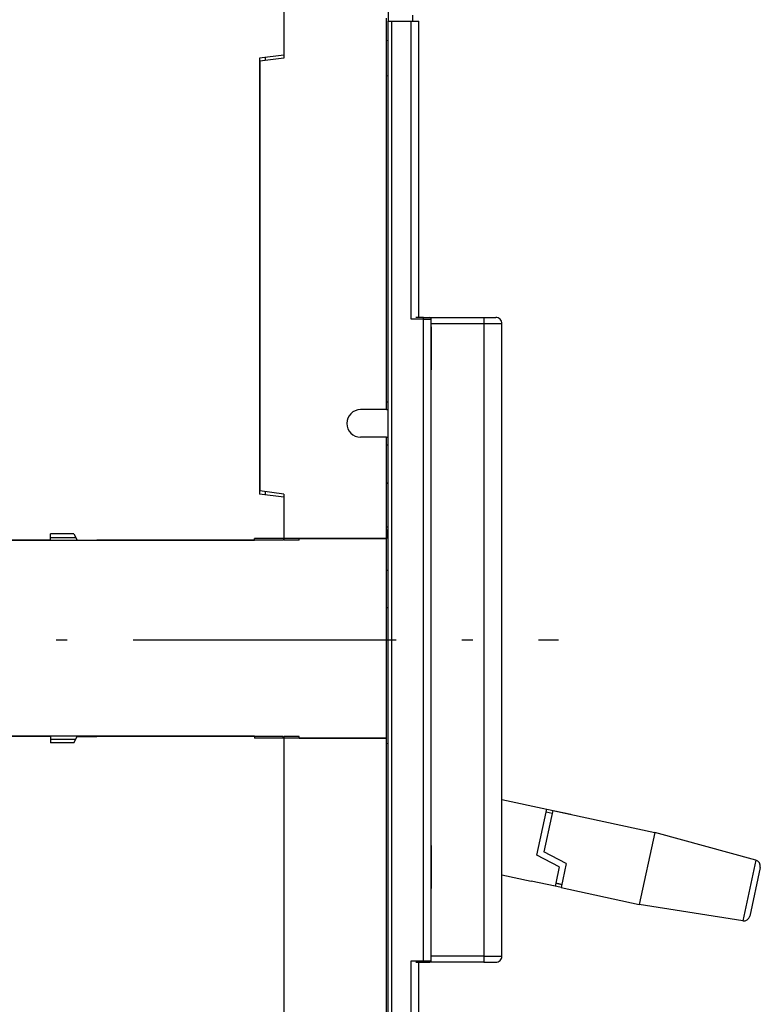
# Model space of a CAD drawing. Extents: x 19 to 406, y 10 to 287.
# Drawn here: x 178 to 212, y 208 to 253 of the extents above; entities that cross this region are included whole.
import ezdxf

# ---------------------------------------------------------------- set-up
doc = ezdxf.new("R2010")
doc.units = 0
doc.linetypes.add('DASHDOT', pattern=[18.5, 12, -3, 0.5, -3])
doc.layers.get('0').update_dxf_attribs({"linetype": 'CONTINUOUS'})

msp = doc.modelspace()

# ---------------------------------------------------------------- linework, layer by layer
at = {"color": 7}
for p, q in [((190.380661, 258.457825), (190.380661, 250.757828)), ((190.380661, 258.457825), (190.380661, 250.897827)), ((195.140656, 258.513855), (195.140656, 252.437866)), ((195.056671, 234.727829), (195.056671, 252.57782)), ((195.140671, 202.177872), (195.140671, 252.437866)), ((195.140671, 252.437866), (195.28067, 252.437866)), ((195.28067, 252.437866), (196.190674, 252.437866)), ((195.28067, 252.437866), (195.28067, 202.45787)), ((196.190674, 238.857864), (196.190674, 252.437866)), ((196.190674, 252.437866), (196.540665, 252.437866)), ((196.260666, 252.437851), (196.260666, 252.717865)), ((196.540665, 238.927872), (196.540665, 252.437866)), ((195.056671, 251.552872), (195.140717, 251.57843)), ((190.380661, 250.897827), (189.260666, 250.757828)), ((189.260666, 250.757828), (189.260666, 230.877823)), ((190.380661, 250.757828), (189.288666, 250.617935)), ((189.288666, 250.617935), (189.288666, 231.017715)), ((189.540665, 250.650223), (189.540665, 250.792831)), ((189.288666, 250.13623), (189.260666, 250.13623)), ((189.260666, 249.66687), (189.288666, 249.659317)), ((189.260666, 249.657928), (189.288666, 249.650421)), ((195.056671, 249.962784), (195.140717, 249.937225)), ((196.750671, 238.857864), (196.190674, 238.857864)), ((196.750671, 238.927872), (196.400665, 238.927872)), ((196.750671, 238.857864), (196.750671, 238.927872)), ((196.750671, 238.927872), (197.03067, 238.927872)), ((196.750671, 209.59787), (196.750671, 238.857864)), ((196.750671, 238.857864), (197.100662, 238.857864)), ((197.100662, 238.845871), (197.100662, 238.927826)), ((197.100662, 238.927826), (199.50499, 238.927826)), ((197.100662, 209.59787), (197.100662, 238.857864)), ((199.50499, 238.927826), (200.040665, 238.927826)), ((197.100662, 238.647827), (199.517151, 238.647827)), ((197.100662, 238.507828), (197.100662, 238.367828)), ((199.517151, 238.367828), (199.517151, 238.647827)), ((199.517151, 238.647827), (200.320663, 238.647827)), ((200.320663, 238.367828), (200.320663, 238.647827)), ((197.100662, 238.367828), (197.100662, 236.547821)), ((199.517151, 210.08783), (199.517151, 238.367828)), ((200.320663, 210.08783), (200.320663, 238.367828)), ((195.056671, 235.07782), (195.140671, 235.07782)), ((195.056671, 234.727829), (193.880661, 234.727829)), ((195.056671, 234.727829), (195.140671, 234.727829)), ((195.056671, 233.467819), (193.880661, 233.467819)), ((195.056671, 228.847824), (195.056671, 233.467819)), ((195.056671, 233.467819), (195.140671, 233.467819)), ((195.056671, 233.117828), (195.140671, 233.117828)), ((189.260666, 231.977722), (189.288666, 231.985229)), ((189.288666, 231.499924), (189.260666, 231.499924)), ((190.380661, 230.737823), (189.260666, 230.877823)), ((190.380661, 230.877823), (189.288666, 231.017715)), ((189.540665, 230.842819), (189.540665, 230.985428)), ((190.380661, 230.877823), (190.380661, 228.777832)), ((190.380661, 230.737823), (190.380661, 228.837799)), ((179.740662, 228.777832), (179.740662, 229.057831)), ((180.790665, 229.057831), (179.740662, 229.057831)), ((180.790665, 229.057831), (180.952332, 228.777832)), ((195.140671, 229.368851), (195.056671, 229.368851)), ((195.056671, 229.267822), (195.056671, 228.847824)), ((189.036667, 228.763824), (168.316666, 228.763824)), ((179.740662, 228.777832), (172.880661, 228.777832)), ((179.740662, 228.889832), (180.887665, 228.889832)), ((180.952332, 228.777832), (181.840668, 228.777832)), ((190.338257, 228.777832), (181.840668, 228.777832)), ((195.056671, 228.847824), (189.036667, 228.847824)), ((189.036667, 228.763824), (189.036667, 228.847824)), ((190.380661, 228.837799), (190.338257, 228.777832)), ((191.080673, 228.777832), (190.380661, 228.777832)), ((191.080673, 228.777832), (191.080673, 228.847824)), ((191.080673, 228.847824), (195.056671, 228.847824)), ((195.056671, 219.747833), (195.056671, 228.847824)), ((200.320663, 227.404861), (200.320663, 228.168335)), ((195.140671, 227.395233), (195.056671, 227.395233)), ((195.056671, 225.69783), (195.140671, 225.69783)), ((200.320663, 213.007309), (200.320663, 223.837585)), ((189.036667, 219.831833), (168.316666, 219.831833)), ((179.740662, 219.817825), (172.880661, 219.817825)), ((179.740662, 219.817825), (179.740662, 219.537827)), ((179.740662, 219.705826), (180.887665, 219.705826)), ((180.790665, 219.537827), (180.952332, 219.817825)), ((180.952332, 219.817825), (181.840668, 219.817825)), ((190.338257, 219.817825), (181.840668, 219.817825)), ((189.036667, 219.831833), (189.036667, 219.747833)), ((195.056671, 219.747833), (189.036667, 219.747833)), ((190.380661, 219.757843), (190.338257, 219.817825)), ((191.080673, 219.817825), (190.380661, 219.817825)), ((190.380661, 219.817825), (190.380661, 203.717819)), ((190.380661, 219.757843), (190.380661, 203.157822)), ((191.080673, 219.747833), (191.080673, 219.817825)), ((191.080673, 219.747833), (195.056671, 219.747833)), ((195.056671, 219.523819), (195.056671, 219.747833)), ((195.056671, 203.717819), (195.056671, 219.747833)), ((180.790665, 219.537827), (179.740662, 219.537827)), ((195.056671, 219.523819), (195.140671, 219.509018)), ((200.320663, 216.955551), (202.365601, 216.514084)), ((202.33606, 216.377243), (202.365601, 216.514084)), ((202.365601, 216.514084), (203.460373, 216.27774)), ((202.639282, 216.455002), (202.5802, 216.18129)), ((202.639282, 216.455002), (207.292099, 215.450516)), ((201.910858, 214.407669), (202.33606, 216.377243)), ((202.5802, 216.18129), (202.229874, 214.558594)), ((202.609741, 216.318161), (202.33606, 216.377243)), ((207.292099, 215.450516), (206.583054, 212.166183)), ((211.904099, 214.183426), (207.292099, 215.450516)), ((197.100662, 214.847824), (197.100662, 212.887833)), ((202.942291, 213.877975), (201.910843, 214.407669)), ((203.261322, 214.0289), (202.229874, 214.558594)), ((211.904099, 214.183426), (211.307022, 211.417755)), ((202.942291, 213.877975), (202.780869, 213.130249)), ((203.261322, 214.0289), (203.025009, 212.934311)), ((212.103622, 213.85434), (211.624405, 211.634613)), ((200.320663, 213.518127), (201.656555, 213.229736)), ((202.751328, 212.993408), (201.656555, 213.229752)), ((203.025024, 212.934326), (202.68454, 213.007828)), ((202.780869, 213.130249), (202.751328, 212.993408)), ((203.054565, 213.071167), (202.780869, 213.130249)), ((202.780869, 213.130249), (203.054565, 213.071167)), ((203.025024, 212.934326), (206.583054, 212.166183)), ((211.307022, 211.417755), (206.583054, 212.166183)), ((199.517151, 209.807831), (197.100662, 209.807831)), ((199.517151, 209.807831), (199.517151, 210.08783)), ((199.517151, 209.807831), (200.320663, 209.807831)), ((200.320663, 209.807831), (200.320663, 210.08783)), ((196.190674, 202.45787), (196.190674, 209.59787)), ((196.190674, 209.59787), (196.750671, 209.59787)), ((196.400665, 209.527863), (196.750671, 209.527863)), ((196.540665, 202.45787), (196.540665, 209.527863)), ((196.750671, 209.527863), (196.750671, 209.59787)), ((196.750671, 209.59787), (197.100662, 209.59787)), ((196.750671, 209.527863), (197.03067, 209.527863)), ((197.100662, 209.527832), (197.100662, 209.597824)), ((199.50499, 209.527832), (197.100662, 209.527832)), ((199.50499, 209.527832), (200.040665, 209.527832))]:
    msp.add_line(p, q, dxfattribs=at)
at = {"color": 7, "linetype": 'DASHDOT'}
msp.add_line((164.999054, 224.227829), (202.912003, 224.227829), dxfattribs=at)
at = {"color": 7}
for points in [[(199.517151, 238.647827), (199.513596, 238.84581), (199.50499, 238.927826)], [(199.50499, 209.527832), (199.505142, 209.527847), (199.505295, 209.527908), (199.505585, 209.528168), (199.50618, 209.529175), (199.50737, 209.533203), (199.511703, 209.574265), (199.516907, 209.751892), (199.517151, 209.807831)]]:
    msp.add_lwpolyline(points, dxfattribs=at)
for centre, radius, start, end in [((197.03067, 238.857864), 0.07, 0.00001, 90.000003), ((200.040665, 238.647827), 0.28, 0, 90.000003), ((196.820663, 238.787872), 0.28, 359.911272, 0), ((193.880661, 234.097824), 0.63, 90.000003, 270.000001), ((196.156937, 229.441437), 2.201171, 117.499813, 119.990359), ((196.820663, 215.127869), 0.28, 359.911272, 0), ((211.829926, 213.913422), 0.28, 347.817548, 74.637541), ((211.35083, 211.694305), 0.28, 260.997292, 347.692474), ((200.040665, 209.807831), 0.28, 270.000001, 0.00001), ((197.03067, 209.59787), 0.07, 270.000001, 0)]:
    msp.add_arc(centre, radius, start, end, dxfattribs=at)

doc.saveas('drawing.dxf')
